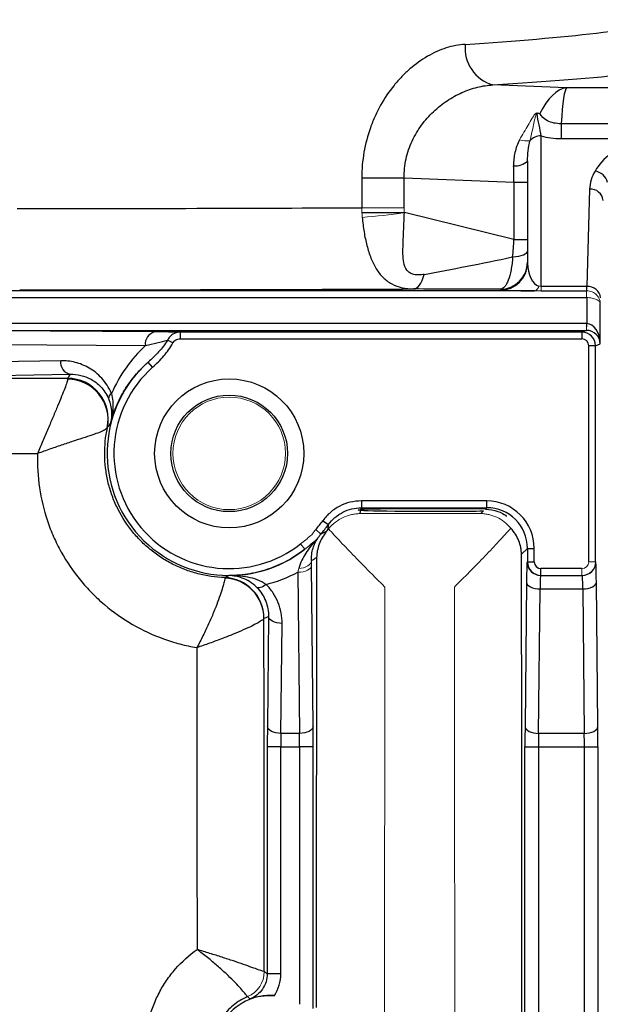
# Model space of a CAD drawing. Units: inches. Extents: x -26.9 to 33.6, y -14.1 to 24.7.
# Drawn here: x 14.6 to 16.3, y -10 to -7.2 of the extents above; entities that cross this region are included whole.
import ezdxf

# ---------------------------------------------------------------- set-up
doc = ezdxf.new("R2010")
doc.units = ezdxf.units.IN
doc.header["$MEASUREMENT"] = 0

msp = doc.modelspace()

# ---------------------------------------------------------------- linework, layer by layer
at = {"color": 7, "linetype": 'Continuous', "lineweight": 25}
for p, q in [((16.1682, -7.3645), (15.9542, -7.3563)), ((16.6061, -7.3645), (16.1682, -7.3645)), ((16.4731, -7.4689), (16.1525, -7.4689)), ((16.1525, -7.4689), (16.1525, -7.5122)), ((16.0943, -7.9416), (16.0943, -7.5045)), ((16.1525, -7.5122), (16.3683, -7.5122)), ((16.0549, -7.5775), (16.0549, -7.874)), ((15.5736, -7.6267), (15.5736, -7.713)), ((15.5736, -7.6267), (15.6966, -7.6267)), ((15.6966, -7.6267), (16.0156, -7.6389)), ((15.6966, -7.713), (15.6966, -7.6267)), ((16.0156, -7.6389), (16.0156, -7.8054)), ((16.0156, -7.6389), (16.0549, -7.6389)), ((16.2352, -7.6588), (16.2276, -7.9416)), ((15.5736, -7.7269), (15.6966, -7.7269)), ((16.0156, -7.8054), (15.6974, -7.7271)), ((16.0156, -7.8054), (16.0549, -7.8054)), ((15.9762, -7.9499), (15.9762, -7.9528)), ((16.2276, -7.9416), (16.0943, -7.9416)), ((14.2798, -7.9739), (16.2265, -7.9739)), ((16.0756, -7.9543), (14.5151, -7.9543)), ((16.0943, -7.9543), (16.2265, -7.9543)), ((16.2268, -7.974), (16.2268, -8.0497)), ((16.2662, -8.1083), (16.2662, -7.9914)), ((16.2258, -8.0497), (14.3189, -8.0497)), ((16.2268, -8.0498), (16.2258, -8.0498)), ((14.3189, -8.0693), (16.2258, -8.0693)), ((14.9733, -8.0739), (14.3189, -8.0693)), ((15.0462, -8.0746), (15.0462, -8.0943)), ((16.2128, -8.0746), (15.0462, -8.0746)), ((15.0462, -8.0943), (16.2128, -8.0943)), ((16.2258, -8.0693), (16.2128, -8.0746)), ((16.2128, -8.0746), (16.2128, -8.0943)), ((14.2324, -8.1083), (14.9455, -8.1133)), ((15.0249, -8.1059), (15.0098, -8.0979)), ((16.2324, -8.1139), (16.2324, -8.7418)), ((16.2521, -8.1139), (16.2324, -8.1139)), ((16.2521, -8.1139), (16.2662, -8.1083)), ((16.2521, -8.7418), (16.2521, -8.1139)), ((14.6994, -8.1575), (14.0106, -8.1695)), ((14.9664, -8.1766), (14.9533, -8.1619)), ((14.0384, -8.2089), (14.7272, -8.1969)), ((14.7196, -8.2088), (14.0384, -8.2089)), ((13.7563, -8.4275), (14.6325, -8.4273)), ((15.9365, -8.565), (15.5725, -8.565)), ((15.5725, -8.565), (15.5725, -8.5847)), ((15.9365, -8.5847), (15.9365, -8.565)), ((15.5725, -8.5847), (15.9365, -8.5847)), ((15.9272, -8.594), (15.9195, -8.6017)), ((15.9365, -8.5847), (15.9326, -8.5885)), ((15.4606, -8.6223), (15.4766, -8.6338)), ((16.0375, -8.7199), (16.0546, -8.7028)), ((16.0546, -8.7028), (16.0743, -8.7028)), ((16.0546, -8.7028), (16.0546, -8.7418)), ((16.0743, -8.7418), (16.0743, -8.7028)), ((15.4323, -9.2206), (15.4276, -8.7526)), ((16.0546, -8.7418), (16.0537, -8.7418)), ((16.0546, -8.7418), (16.0743, -8.7418)), ((16.253, -8.7418), (16.2521, -8.7418)), ((15.3882, -8.7723), (15.3929, -9.2402)), ((16.093, -8.7812), (16.094, -8.7812)), ((16.2128, -8.7615), (16.094, -8.7615)), ((16.094, -8.7812), (16.094, -8.7615)), ((16.094, -8.7812), (16.2128, -8.7812)), ((16.2128, -8.7812), (16.2137, -8.7812)), ((16.0519, -8.8009), (16.0477, -9.2206)), ((16.2591, -9.2206), (16.2548, -8.8009)), ((16.087, -9.2402), (16.0913, -8.8205)), ((16.0913, -8.8205), (16.2155, -8.8205)), ((16.2155, -8.8205), (16.2197, -9.2402)), ((15.3029, -8.9009), (15.2996, -9.2206)), ((15.339, -9.2402), (15.3422, -8.9206)), ((15.3929, -9.2402), (15.339, -9.2402)), ((16.2197, -9.2402), (16.087, -9.2402)), ((15.2994, -9.2796), (15.2994, -9.9385)), ((15.3387, -9.2796), (15.2994, -9.2796)), ((15.3387, -9.2796), (15.3932, -9.2796)), ((15.3387, -9.9385), (15.3387, -9.2796)), ((15.4326, -9.2796), (15.3932, -9.2796)), ((15.3932, -9.2796), (15.3932, -10.0274)), ((15.4326, -10.0394), (15.4326, -9.2796)), ((16.0474, -11.0386), (16.0474, -9.2796)), ((16.0474, -9.2796), (16.0868, -9.2796)), ((16.0868, -9.2796), (16.22, -9.2796)), ((16.0868, -9.2796), (16.0868, -11.0386)), ((16.22, -9.2796), (16.2593, -9.2796)), ((16.22, -11.0386), (16.22, -9.2796)), ((16.2593, -9.2796), (16.2593, -11.0386)), ((15.3387, -9.9385), (15.2994, -9.9385))]:
    msp.add_line(p, q, dxfattribs=at)
at = {"color": 144, "linetype": 'Continuous', "lineweight": 18}
for p, q in [((15.5736, -7.713), (15.6966, -7.713)), ((16.0943, -7.9543), (16.0943, -7.9416)), ((16.2265, -7.9543), (16.2265, -7.9739)), ((16.2258, -8.0497), (16.2258, -8.0693)), ((16.2268, -8.0497), (16.2265, -8.0693)), ((15.9195, -8.6017), (15.5683, -8.6017)), ((15.4401, -8.6481), (15.4548, -8.6611)), ((15.3961, -8.6897), (15.4083, -8.7052)), ((16.2521, -8.7418), (16.2324, -8.7418)), ((16.2128, -8.7812), (16.2128, -8.7615))]:
    msp.add_line(p, q, dxfattribs=at)
at = {"color": 7, "linetype": 'Continuous', "lineweight": 25, "flags": 128}
for points in [[(16.0117, -7.8562), (16.021, -7.8549), (16.0295, -7.8534), (16.0369, -7.8515), (16.0433, -7.8495), (16.0483, -7.8473), (16.052, -7.8449), (16.0542, -7.8424), (16.0549, -7.8399)], [(15.7244, -7.9491), (15.7287, -7.9484), (15.733, -7.9462), (15.7372, -7.9427), (15.7412, -7.9379), (15.7451, -7.9318), (15.7487, -7.9245), (15.752, -7.9162), (15.755, -7.9068)], [(15.296, -8.8075), (15.2916, -8.8106), (15.2873, -8.8132), (15.2832, -8.8153), (15.2794, -8.8167), (15.2759, -8.8175), (15.2729, -8.8177), (15.2704, -8.8172), (15.2685, -8.816)], [(16.0519, -8.8009), (16.0528, -8.8047), (16.0551, -8.8083), (16.0587, -8.8117), (16.0636, -8.8147), (16.0696, -8.8171), (16.0763, -8.819), (16.0837, -8.8201), (16.0913, -8.8205)], [(16.2155, -8.8205), (16.2231, -8.8201), (16.2304, -8.819), (16.2372, -8.8171), (16.2431, -8.8147), (16.248, -8.8117), (16.2517, -8.8083), (16.254, -8.8047), (16.2548, -8.8009)], [(15.3422, -8.9206), (15.3346, -8.9201), (15.3273, -8.919), (15.3205, -8.9171), (15.3146, -8.9147), (15.3097, -8.9117), (15.306, -8.9083), (15.3037, -8.9047), (15.3029, -8.9009)], [(15.339, -9.2402), (15.3314, -9.2398), (15.3241, -9.2387), (15.3173, -9.2368), (15.3114, -9.2344), (15.3065, -9.2314), (15.3028, -9.228), (15.3005, -9.2244), (15.2996, -9.2206)], [(15.4323, -9.2206), (15.4314, -9.2244), (15.4291, -9.228), (15.4255, -9.2314), (15.4206, -9.2344), (15.4146, -9.2368), (15.4079, -9.2387), (15.4005, -9.2398), (15.3929, -9.2402)], [(16.0477, -9.2206), (16.0485, -9.2244), (16.0508, -9.228), (16.0545, -9.2314), (16.0594, -9.2344), (16.0653, -9.2368), (16.0721, -9.2387), (16.0794, -9.2398), (16.087, -9.2402)], [(16.2197, -9.2402), (16.2273, -9.2398), (16.2346, -9.2387), (16.2414, -9.2368), (16.2473, -9.2344), (16.2522, -9.2314), (16.2559, -9.228), (16.2582, -9.2244), (16.2591, -9.2206)]]:
    msp.add_lwpolyline(points, dxfattribs=at)
at = {"color": 144, "linetype": 'Continuous', "lineweight": 18, "flags": 128}
for points in [[(15.4276, -8.7526), (15.4267, -8.7564), (15.4244, -8.76), (15.4207, -8.7634), (15.4158, -8.7664), (15.4099, -8.7688), (15.4031, -8.7707), (15.3958, -8.7718), (15.3882, -8.7723)], [(15.4274, -8.7381), (15.4266, -8.7424), (15.4245, -8.7465), (15.4211, -8.7504), (15.4166, -8.7538), (15.4111, -8.7567), (15.4048, -8.7589), (15.3979, -8.7605), (15.3907, -8.7612)]]:
    msp.add_lwpolyline(points, dxfattribs=at)
at = {"color": 7, "linetype": 'Continuous', "lineweight": 25}
for radius in [0.2165, 0.1693]:
    msp.add_circle((15.1888, -8.4268), radius, dxfattribs=at)
at = {"color": 144, "linetype": 'Continuous', "lineweight": 18}
msp.add_circle((15.1888, -8.4268), 0.1634, dxfattribs=at)
at = {"color": 7, "linetype": 'Continuous', "lineweight": 25}
for centre, radius, start, end in [((15.9849, -7.2491), 0.1115, 174.4995, 254.0514), ((16.0934, -7.5465), 0.042, 88.8119, 138.2775), ((16.0199, -7.5401), 0.0512, 264.0859, 313.189), ((16.2436, -7.6515), 0.0456, 15.2999, 80.8123), ((16.2377, -7.6958), 0.037, 6.0856, 93.9347), ((15.9762, -7.8712), 0.0787, 269.9993, 359.9993), ((15.9762, -7.874), 0.0787, 269.9993, 359.9993), ((16.2301, -7.9786), 0.037, 6.0856, 93.9347), ((14.9805, -8.1085), 0.0354, 101.7508, 187.7191), ((16.2128, -8.1139), 0.0394, 0.0035, 89.9965), ((14.7348, -8.162), 0.0357, 172.7749, 257.7621), ((15.1888, -8.4268), 0.3545, 131.6384, 308.2628), ((15.1888, -8.4268), 0.3348, 131.6384, 308.2628), ((14.7196, -8.3269), 0.1181, 347.9894, 89.9914), ((14.7194, -8.3289), 0.1178, 348.6062, 89.9509), ((14.8548, -8.2675), 0.0165, 118.6472, 181.2001), ((15.1888, -8.4268), 0.3348, 318.6352, 324.2748), ((15.1888, -8.4268), 0.3545, 318.6352, 324.2748), ((16.0931, -8.7418), 0.0394, 179.9956, 269.9956), ((16.094, -8.7418), 0.0394, 180, 270), ((16.2137, -8.7418), 0.0394, 270.0044, 0.0044), ((15.1716, -8.9058), 0.1181, 0.0039, 87.9376), ((15.1716, -8.9068), 0.118, 0.2558, 87.9079), ((15.3069, -10.1591), 0.1575, 85.2014, 274.7986)]:
    msp.add_arc(centre, radius, start, end, dxfattribs=at)
at = {"color": 144, "linetype": 'Continuous', "lineweight": 18}
for centre, radius, start, end in [((16.0534, -7.4472), 0.0718, 252.5244, 276.9141), ((15.4523, -6.1325), 1.6134, 274.3586, 278.739), ((16.0702, -7.9368), 0.0183, 287.0636, 347.5545), ((16.2128, -8.7418), 0.0394, 270, 0), ((15.2117, -9.9325), 0.0788, 292.7981, 359.9874), ((15.2116, -9.9325), 0.0788, 292.8205, 359.983)]:
    msp.add_arc(centre, radius, start, end, dxfattribs=at)
at = {"color": 7, "linetype": 'Continuous', "lineweight": 25}
for centre, major_axis, ratio, start_param, end_param in [((14.4014, -7.1274), (2.1654, 0), 0.069943, 5.460195, 6.019812), ((14.4014, -7.2452), (2.2835, 0), 0.066325, 5.460195, 6.019812), ((16.1682, -7.6394), (0.0088, 0.2755), 0.433467, 0.073769, 0.773348), ((16.1682, -7.6394), (0.0014, 0.2756), 0.076532, 0.066619, 0.903907), ((15.9762, -7.6321), (-0.0033, 0.2759), 0.142426, 4.686098, 4.859915), ((16.4713, -7.6615), (0.2362, 0), 0.649408, 2.774218, 3.124139), ((14.4014, -7.6989), (2.1654, 0), 0.007743, 4.791899, 5.284437), ((15.9762, -7.8248), (0.0178, 0.2388), 0.15862, 4.592206, 4.805464), ((16.0092, -7.8329), (0.5327, 0.1112), 0.042864, 4.20597, 4.708076), ((16.0943, -7.874), (0, 0.0676), 0.582678, 1.570796, 2.982328), ((14.4014, -7.9351), (2.4016, 0), 0.006981, 4.787016, 5.295813), ((16.0092, -7.951), (0.502, -0.0019), 0.001885, 1.636596, 2.174159), ((16.2264, -7.8756), (0, 0.0787), 0.026183, 3.177417, 3.717551), ((16.0943, -7.9528), (0.1181, 0), 0.012958, 3.141593, 4.553124), ((16.2268, -8.1083), (-0.0013, 0.0586), 0.671067, 4.698083, 6.251426), ((16.2128, -8.1139), (0.0183, 0.0073), 0.999823, 5.902769, 7.473444), ((16.2268, -8.1083), (0.033, -0.0221), 0.972181, 0.604646, 2.157989), ((15.2415, -8.4268), (0.4312, 0), 0.999976, 2.327405, 2.726481), ((15.1888, -8.5562), (0, 0.6186), 0.91653, 0.951108, 0.97458), ((15.9365, -8.7028), (-0.0975, -0.0975), 0.999695, 2.356347, 3.926839), ((15.1888, -8.4812), (0, 0.4312), 0.91653, 4.429169, 4.452045), ((15.7793, -8.5912), (0.2165, 0), 0.017455, 3.411916, 5.46407), ((15.1888, -8.4812), (0, 0.4312), 0.91653, 4.45696, 4.470108), ((15.7793, -8.5912), (0.2165, 0), 0.017455, 0.784209, 2.86283), ((15.9365, -8.7028), (0.0836, 0.0836), 0.999594, 5.497939, 7.068431), ((15.7605, -10.1591), (0, 15.9358), 0.017455, 4.62195, 4.802828), ((15.2282, -8.4268), (0.3937, 0), 0.91653, 5.243007, 5.288052), ((15.7196, -10.1591), (0, 15.9389), 0.017455, 1.480983, 1.563134), ((16.0537, -8.8599), (0, 0.1181), 0.017455, 0, 1.047198), ((16.094, -8.7418), (-0.0197, 0), 0.999848, 0, 1.570796), ((16.253, -8.8599), (0, 0.1181), 0.017455, 5.235988, 6.283185), ((15.1888, -8.3892), (0, 0.4318), 0.999992, 3.392448, 3.621586), ((16.093, -8.8599), (0, 0.0787), 0.026183, 0, 1.047198), ((16.2137, -8.8599), (0, 0.0787), 0.026183, 5.235988, 6.283185), ((15.0124, -10.1591), (0, 15.9293), 0.017455, 4.726616, 4.791124), ((15.0819, -8.4268), (0.5624, 0), 0.91653, 5.090825, 5.116061), ((15.3014, -9.2796), (0, 0.1181), 0.017455, 1.047198, 1.570796), ((15.4305, -9.2796), (0, 0.1181), 0.017455, 4.712389, 5.235988), ((16.0495, -9.2796), (0, 0.1181), 0.017455, 1.047198, 1.570796), ((16.2573, -9.2796), (0, 0.1181), 0.017455, 4.712389, 5.235988), ((15.3408, -9.2796), (0, 0.0787), 0.026183, 1.047198, 1.570796), ((15.3911, -9.2796), (0, 0.0787), 0.026183, 4.712389, 5.235988), ((16.0888, -9.2796), (0, 0.0787), 0.026183, 1.047198, 1.570796), ((16.2179, -9.2796), (0, 0.0787), 0.026183, 4.712389, 5.235988)]:
    msp.add_ellipse(centre, major_axis=major_axis, ratio=ratio, start_param=start_param, end_param=end_param, dxfattribs=at)
at = {"color": 144, "linetype": 'Continuous', "lineweight": 18}
for centre, major_axis, ratio, start_param, end_param in [((16.2258, -8.1087), (0.0548, 0.0219), 0.999823, 1.172927, 1.190258), ((16.2258, -8.1087), (0.0366, 0.0146), 0.999647, 1.172927, 1.190258), ((16.2128, -8.7418), (0.0197, 0), 0.999848, 4.712389, 6.283185)]:
    msp.add_ellipse(centre, major_axis=major_axis, ratio=ratio, start_param=start_param, end_param=end_param, dxfattribs=at)
at = {"color": 7, "linetype": 'Continuous', "lineweight": 25}
msp.add_ellipse((15.7793, -8.072), major_axis=(0.2165, 0), ratio=0.006981, dxfattribs=at)
for points, knots in [([(15.8739, -7.2384), (15.8554, -7.2396), (15.8371, -7.2432), (15.8097, -7.2519), (15.8007, -7.2554), (15.7826, -7.2634), (15.7735, -7.2681), (15.7468, -7.2835), (15.7298, -7.2957), (15.7054, -7.3168), (15.6974, -7.3243), (15.682, -7.3403), (15.6744, -7.3489), (15.6529, -7.3754), (15.64, -7.3945), (15.6227, -7.4253), (15.6173, -7.4359), (15.6074, -7.4579), (15.6028, -7.4693), (15.5905, -7.5038), (15.5843, -7.5274), (15.5758, -7.5762), (15.5736, -7.6014), (15.5736, -7.6267)], [0, 0, 0, 0, 0.125, 0.125, 0.1875, 0.1875, 0.25, 0.25, 0.375, 0.375, 0.4375, 0.4375, 0.5, 0.5, 0.625, 0.625, 0.6875, 0.6875, 0.75, 0.75, 0.875, 0.875, 1, 1, 1, 1]), ([(15.6966, -7.6267), (15.6964, -7.6079), (15.6984, -7.5892), (15.7063, -7.5534), (15.7122, -7.5362), (15.7237, -7.5113), (15.728, -7.5032), (15.7371, -7.4878), (15.742, -7.4804), (15.7576, -7.459), (15.7692, -7.446), (15.7881, -7.4281), (15.7946, -7.4224), (15.8079, -7.4118), (15.8146, -7.4069), (15.8354, -7.393), (15.8497, -7.3851), (15.8793, -7.3719), (15.8943, -7.3667), (15.9242, -7.3593), (15.9392, -7.357), (15.9542, -7.3563)], [0, 0, 0, 0, 0.125, 0.125, 0.25, 0.25, 0.3125, 0.3125, 0.375, 0.375, 0.5, 0.5, 0.5625, 0.5625, 0.625, 0.625, 0.75, 0.75, 0.875, 0.875, 1, 1, 1, 1]), ([(16.0943, -7.5045), (16.0929, -7.4949), (16.091, -7.4839), (16.0864, -7.4614), (16.0839, -7.4501), (16.0827, -7.4396)], [0, 0, 0, 0, 0.5, 0.5, 1, 1, 1, 1]), ([(16.1525, -7.4689), (16.1452, -7.4691), (16.1379, -7.4684), (16.1246, -7.4655), (16.1183, -7.4633), (16.1021, -7.455), (16.095, -7.4476), (16.0911, -7.4397)], [0, 0, 0, 0, 0.25, 0.25, 0.5, 0.5, 1, 1, 1, 1]), ([(16.0319, -7.5157), (16.0258, -7.5273), (16.0213, -7.5397), (16.0155, -7.5649), (16.0141, -7.5778), (16.0146, -7.5911)], [0, 0, 0, 0, 0.5, 0.5, 1, 1, 1, 1]), ([(16.0549, -7.5775), (16.0549, -7.5673), (16.0556, -7.5573), (16.058, -7.5377), (16.0597, -7.528), (16.0621, -7.5185)], [0, 0, 0, 0, 0.5, 0.5, 1, 1, 1, 1]), ([(16.0943, -7.5045), (16.1033, -7.507), (16.1127, -7.5089), (16.1322, -7.5115), (16.1423, -7.5122), (16.1525, -7.5122)], [0, 0, 0, 0, 0.5, 0.5, 1, 1, 1, 1]), ([(16.3683, -7.5122), (16.3546, -7.5183), (16.342, -7.5251), (16.3184, -7.5394), (16.3074, -7.547), (16.2776, -7.5709), (16.2618, -7.588), (16.2509, -7.6064)], [0, 0, 0, 0, 0.25, 0.25, 0.5, 0.5, 1, 1, 1, 1]), ([(15.5749, -7.7412), (15.5762, -7.7555), (15.578, -7.7696), (15.5825, -7.7972), (15.5853, -7.8104), (15.5919, -7.8357), (15.5957, -7.8479), (15.6047, -7.8705), (15.6098, -7.8808), (15.6214, -7.8997), (15.6281, -7.9083), (15.6431, -7.923), (15.6513, -7.9292), (15.6699, -7.9392), (15.6799, -7.9429), (15.7013, -7.9478), (15.7127, -7.9491), (15.7244, -7.9491)], [0, 0, 0, 0, 0.125, 0.125, 0.25, 0.25, 0.375, 0.375, 0.5, 0.5, 0.625, 0.625, 0.75, 0.75, 0.875, 0.875, 1, 1, 1, 1]), ([(15.755, -7.9068), (15.7498, -7.9077), (15.7447, -7.9083), (15.7347, -7.9086), (15.7297, -7.9083), (15.7206, -7.9064), (15.7164, -7.9047), (15.7093, -7.9003), (15.7065, -7.8976), (15.6996, -7.8883), (15.6972, -7.8806), (15.6942, -7.8645), (15.6936, -7.856), (15.6931, -7.8381), (15.6933, -7.8286), (15.6939, -7.8094), (15.6943, -7.7995), (15.6953, -7.7793), (15.6958, -7.7689), (15.6967, -7.7481), (15.6971, -7.7376), (15.6974, -7.7271)], [0, 0, 0, 0, 0.0625, 0.0625, 0.125, 0.125, 0.1875, 0.1875, 0.25, 0.25, 0.375, 0.375, 0.5, 0.5, 0.625, 0.625, 0.75, 0.75, 0.875, 0.875, 1, 1, 1, 1]), ([(16.0117, -7.8562), (16.0112, -7.8628), (16.0106, -7.8693), (16.0091, -7.8818), (16.0082, -7.8879), (16.0049, -7.9049), (16.0022, -7.9152), (15.9974, -7.9277), (15.9957, -7.9315), (15.9921, -7.938), (15.9903, -7.9408), (15.9845, -7.9475), (15.9804, -7.9498), (15.9762, -7.9499)], [0, 0, 0, 0, 0.125, 0.125, 0.25, 0.25, 0.5, 0.5, 0.625, 0.625, 0.75, 0.75, 1, 1, 1, 1]), ([(15.0462, -8.0746), (15.0356, -8.0745), (15.0244, -8.0743), (15.0002, -8.0741), (14.9874, -8.074), (14.9733, -8.0739)], [0, 0, 0, 0, 0.5, 0.5, 1, 1, 1, 1]), ([(15.0462, -8.0746), (15.0386, -8.0746), (15.031, -8.0768), (15.0215, -8.0828), (15.0185, -8.0854), (15.0135, -8.0912), (15.0114, -8.0944), (15.0098, -8.0979)], [0, 0, 0, 0, 0.5, 0.5, 0.75, 0.75, 1, 1, 1, 1]), ([(15.0249, -8.1059), (15.0269, -8.1021), (15.0302, -8.0991), (15.0377, -8.0952), (15.0419, -8.0943), (15.0462, -8.0943)], [0, 0, 0, 0, 0.5, 0.5, 1, 1, 1, 1]), ([(15.0098, -8.0979), (15.0024, -8.1102), (14.9935, -8.1214), (14.9742, -8.1425), (14.964, -8.1524), (14.9533, -8.1619)], [0, 0, 0, 0, 0.5, 0.5, 1, 1, 1, 1]), ([(14.9664, -8.1766), (14.9779, -8.1664), (14.9888, -8.1555), (15.0086, -8.1322), (15.0176, -8.1197), (15.0249, -8.1059)], [0, 0, 0, 0, 0.5, 0.5, 1, 1, 1, 1]), ([(14.8469, -8.2529), (14.8432, -8.2442), (14.839, -8.2362), (14.8295, -8.2215), (14.8243, -8.2147), (14.8074, -8.1961), (14.7951, -8.1865), (14.7754, -8.1751), (14.7686, -8.1718), (14.7551, -8.1663), (14.7483, -8.1641), (14.7276, -8.1589), (14.7136, -8.1573), (14.6994, -8.1575)], [0, 0, 0, 0, 0.125, 0.125, 0.25, 0.25, 0.5, 0.5, 0.625, 0.625, 0.75, 0.75, 1, 1, 1, 1]), ([(14.8441, -8.3402), (14.8491, -8.3205), (14.8556, -8.3021), (14.867, -8.2761), (14.8712, -8.2677), (14.8798, -8.2516), (14.8843, -8.244), (14.8985, -8.2219), (14.9087, -8.2084), (14.9303, -8.1835), (14.9416, -8.1722), (14.9533, -8.1619)], [0, 0, 0, 0, 0.25, 0.25, 0.375, 0.375, 0.5, 0.5, 0.75, 0.75, 1, 1, 1, 1]), ([(14.7272, -8.1969), (14.7375, -8.1966), (14.7477, -8.1977), (14.7679, -8.2025), (14.778, -8.2062), (14.7975, -8.217), (14.8069, -8.224), (14.82, -8.2378), (14.8242, -8.2429), (14.8318, -8.2544), (14.8353, -8.2607), (14.8383, -8.2678)], [0, 0, 0, 0, 0.25, 0.25, 0.5, 0.5, 0.75, 0.75, 0.875, 0.875, 1, 1, 1, 1]), ([(14.7195, -8.211), (14.7194, -8.2131), (14.7186, -8.2163), (14.7158, -8.2253), (14.7137, -8.2311), (14.7087, -8.2446), (14.7056, -8.2524), (14.6987, -8.2695), (14.6948, -8.2788), (14.6865, -8.2988), (14.682, -8.3095), (14.6728, -8.3315), (14.6679, -8.343), (14.658, -8.3666), (14.6529, -8.3786), (14.6453, -8.3969), (14.6427, -8.403), (14.6376, -8.4152), (14.635, -8.4213), (14.6325, -8.4273)], [0, 0, 0, 0, 0.125, 0.125, 0.25, 0.25, 0.375, 0.375, 0.5, 0.5, 0.625, 0.625, 0.75, 0.75, 0.875, 0.875, 0.9375, 0.9375, 1, 1, 1, 1]), ([(14.8469, -8.2529), (14.8488, -8.2603), (14.8499, -8.2677), (14.8512, -8.2826), (14.8512, -8.29), (14.8501, -8.312), (14.8476, -8.3263), (14.8441, -8.3402)], [0, 0, 0, 0, 0.25, 0.25, 0.5, 0.5, 1, 1, 1, 1]), ([(14.8383, -8.2678), (14.841, -8.2744), (14.843, -8.2808), (14.8459, -8.2934), (14.8468, -8.2997), (14.8475, -8.3119), (14.8474, -8.3178), (14.8464, -8.3293), (14.8454, -8.3349), (14.8441, -8.3402)], [0, 0, 0, 0, 0.25, 0.25, 0.5, 0.5, 0.75, 0.75, 1, 1, 1, 1]), ([(14.8349, -8.3522), (14.8345, -8.3538), (14.8327, -8.3555), (14.8265, -8.3595), (14.822, -8.3616), (14.8108, -8.3663), (14.8039, -8.3688), (14.7884, -8.3742), (14.7797, -8.3771), (14.7606, -8.3834), (14.7503, -8.3868), (14.7287, -8.3938), (14.7173, -8.3976), (14.6938, -8.4056), (14.6817, -8.4097), (14.6633, -8.4162), (14.6571, -8.4184), (14.6448, -8.4228), (14.6386, -8.4251), (14.6325, -8.4273)], [0, 0, 0, 0, 0.125, 0.125, 0.25, 0.25, 0.375, 0.375, 0.5, 0.5, 0.625, 0.625, 0.75, 0.75, 0.875, 0.875, 0.9375, 0.9375, 1, 1, 1, 1]), ([(15.1759, -8.7878), (15.1493, -8.7868), (15.1231, -8.783), (15.0846, -8.773), (15.0719, -8.7689), (15.0474, -8.7595), (15.0234, -8.7488), (15.0007, -8.7356), (14.9787, -8.721), (14.968, -8.7131), (14.9477, -8.6962), (14.938, -8.6873), (14.9197, -8.6683), (14.911, -8.6583), (14.8869, -8.6272), (14.8733, -8.605), (14.8565, -8.5695), (14.8514, -8.5572), (14.8429, -8.5325), (14.8357, -8.5076), (14.8313, -8.482), (14.8282, -8.4561), (14.8274, -8.4429), (14.827, -8.4037), (14.8295, -8.3779), (14.8349, -8.3522)], [0, 0, 0, 0, 0.125, 0.125, 0.1875, 0.1875, 0.25, 0.3125, 0.3125, 0.375, 0.375, 0.4375, 0.4375, 0.5, 0.5, 0.625, 0.625, 0.6875, 0.6875, 0.75, 0.8125, 0.8125, 0.875, 0.875, 1, 1, 1, 1]), ([(14.8351, -8.3515), (14.8353, -8.3514), (14.8354, -8.3512), (14.8355, -8.3511), (14.8383, -8.3474), (14.8412, -8.3438), (14.8441, -8.3402)], [0.00509968, 0.00509968, 0.00509968, 0.00509968, 0.006, 0.006, 0.006, 0.02765567, 0.02765567, 0.02765567, 0.02765567]), ([(14.6325, -8.4273), (14.6312, -8.4606), (14.6331, -8.494), (14.6426, -8.5593), (14.6503, -8.5913), (14.6661, -8.6382), (14.6722, -8.6537), (14.6857, -8.6841), (14.693, -8.6989), (14.7171, -8.7422), (14.7356, -8.7694), (14.7671, -8.8079), (14.7783, -8.8203), (14.8017, -8.8441), (14.8139, -8.8554), (14.8519, -8.8877), (14.8795, -8.9071), (14.9367, -8.9402), (14.9666, -8.9542), (15.0134, -8.9712), (15.0294, -8.9762), (15.0618, -8.9848), (15.0781, -8.9883), (15.0946, -8.9912)], [0, 0, 0, 0, 0.125, 0.125, 0.25, 0.25, 0.3125, 0.3125, 0.375, 0.375, 0.5, 0.5, 0.5625, 0.5625, 0.625, 0.625, 0.75, 0.75, 0.875, 0.875, 0.9375, 0.9375, 1, 1, 1, 1]), ([(15.5725, -8.565), (15.5615, -8.565), (15.5507, -8.5663), (15.5297, -8.5713), (15.5193, -8.5752), (15.5, -8.5851), (15.4909, -8.5912), (15.4743, -8.6054), (15.467, -8.6134), (15.4606, -8.6223)], [0, 0, 0, 0, 0.25, 0.25, 0.5, 0.5, 0.75, 0.75, 1, 1, 1, 1]), ([(15.4766, -8.6338), (15.4821, -8.6262), (15.4884, -8.6193), (15.5026, -8.6071), (15.5104, -8.6019), (15.5269, -8.5934), (15.5358, -8.5901), (15.5538, -8.5858), (15.563, -8.5847), (15.5725, -8.5847)], [0, 0, 0, 0, 0.25, 0.25, 0.5, 0.5, 0.75, 0.75, 1, 1, 1, 1]), ([(15.5707, -8.5922), (15.568, -8.592), (15.566, -8.592), (15.5634, -8.5917), (15.5628, -8.5916), (15.5629, -8.5911), (15.5657, -8.5905), (15.5712, -8.5902)], [0, 0, 0, 0, 0.25, 0.25, 0.5, 0.5, 1, 1, 1, 1]), ([(15.9326, -8.5885), (15.9455, -8.5902), (15.9717, -8.5937), (15.9928, -8.6077), (15.9938, -8.6095), (15.9943, -8.6103)], [0, 0, 0, 0, 0.350709, 0.716782, 1, 1, 1, 1]), ([(15.4766, -8.6338), (15.4765, -8.6348), (15.4763, -8.6359), (15.4762, -8.6369), (15.4757, -8.641), (15.4752, -8.6451), (15.4745, -8.6493)], [0.00049656, 0.00049656, 0.00049656, 0.00049656, 0.006, 0.006, 0.006, 0.02827849, 0.02827849, 0.02827849, 0.02827849]), ([(15.4705, -8.6542), (15.4612, -8.6657), (15.4545, -8.6779), (15.4476, -8.6968), (15.4458, -8.7033), (15.444, -8.7131), (15.4435, -8.7164), (15.4428, -8.7229), (15.4426, -8.7263), (15.4425, -8.7295)], [0, 0, 0, 0, 0.5, 0.5, 0.75, 0.75, 0.875, 0.875, 1, 1, 1, 1]), ([(16.0375, -8.7199), (16.0374, -8.7166), (16.0372, -8.7132), (16.0364, -8.7065), (16.0359, -8.7032), (16.0339, -8.6934), (16.0319, -8.6869), (16.0269, -8.6741), (16.0237, -8.6679), (16.016, -8.6556), (16.0115, -8.6496), (16.0063, -8.644)], [0, 0, 0, 0, 0.125, 0.125, 0.25, 0.25, 0.5, 0.5, 0.75, 0.75, 1, 1, 1, 1]), ([(15.4382, -8.6804), (15.4289, -8.6917), (15.4197, -8.7035), (15.407, -8.7229), (15.403, -8.7298), (15.3959, -8.7445), (15.3927, -8.7524), (15.3907, -8.7612)], [0, 0, 0, 0, 0.5, 0.5, 0.75, 0.75, 1, 1, 1, 1]), ([(15.4274, -8.7381), (15.4273, -8.7297), (15.428, -8.7225), (15.4302, -8.7094), (15.4317, -8.7036), (15.437, -8.6878), (15.4415, -8.6792), (15.4466, -8.6716)], [0, 0, 0, 0, 0.25, 0.25, 0.5, 0.5, 1, 1, 1, 1]), ([(15.4083, -8.7052), (15.3936, -8.7168), (15.378, -8.7274), (15.3443, -8.7462), (15.3263, -8.7544), (15.2884, -8.7679), (15.269, -8.7731), (15.2391, -8.7782), (15.229, -8.7795), (15.2085, -8.7813), (15.1982, -8.7817), (15.1878, -8.7817)], [0, 0, 0, 0, 0.25, 0.25, 0.5, 0.5, 0.75, 0.75, 0.875, 0.875, 1, 1, 1, 1]), ([(15.1878, -8.7817), (15.1868, -8.7822), (15.1858, -8.7828), (15.1847, -8.7833), (15.1818, -8.7848), (15.1788, -8.7863), (15.1759, -8.7878)], [0, 0, 0, 0, 0.006, 0.006, 0.006, 0.02309038, 0.02309038, 0.02309038, 0.02309038]), ([(15.296, -8.8075), (15.2876, -8.8016), (15.2788, -8.7974), (15.2608, -8.7906), (15.2516, -8.7882), (15.2333, -8.7847), (15.2241, -8.7836), (15.2059, -8.7821), (15.1968, -8.7817), (15.1878, -8.7817)], [0, 0, 0, 0, 0.25, 0.25, 0.5, 0.5, 0.75, 0.75, 1, 1, 1, 1]), ([(15.2685, -8.816), (15.2616, -8.8091), (15.2546, -8.8038), (15.2407, -8.7951), (15.2336, -8.7917), (15.2201, -8.7865), (15.2134, -8.7847), (15.2037, -8.783), (15.2005, -8.7825), (15.1941, -8.7819), (15.1909, -8.7817), (15.1878, -8.7817)], [0, 0, 0, 0, 0.25, 0.25, 0.5, 0.5, 0.75, 0.75, 0.875, 0.875, 1, 1, 1, 1]), ([(15.1759, -8.7888), (15.1759, -8.7902), (15.1755, -8.7927), (15.1738, -8.8003), (15.1725, -8.8054), (15.1691, -8.8175), (15.1669, -8.8247), (15.1616, -8.8407), (15.1586, -8.8495), (15.1516, -8.8685), (15.1476, -8.8788), (15.1389, -8.9), (15.1342, -8.9109), (15.1239, -8.9335), (15.1184, -8.9452), (15.1097, -8.9625), (15.1068, -8.9682), (15.1008, -8.9797), (15.0977, -8.9855), (15.0946, -8.9912)], [0, 0, 0, 0, 0.125, 0.125, 0.25, 0.25, 0.375, 0.375, 0.5, 0.5, 0.625, 0.625, 0.75, 0.75, 0.875, 0.875, 0.9375, 0.9375, 1, 1, 1, 1]), ([(15.3422, -8.9206), (15.3424, -8.8999), (15.3388, -8.8799), (15.3272, -8.8509), (15.3223, -8.8414), (15.3106, -8.8237), (15.3039, -8.8153), (15.296, -8.8075)], [0, 0, 0, 0, 0.5, 0.5, 0.75, 0.75, 1, 1, 1, 1]), ([(15.2685, -8.816), (15.2745, -8.822), (15.2796, -8.8284), (15.2883, -8.8419), (15.292, -8.849), (15.3004, -8.8707), (15.3031, -8.8856), (15.3029, -8.9009)], [0, 0, 0, 0, 0.25, 0.25, 0.5, 0.5, 1, 1, 1, 1]), ([(15.2896, -8.9062), (15.2894, -8.9074), (15.2878, -8.909), (15.2823, -8.9132), (15.2782, -8.9158), (15.2678, -8.9216), (15.2614, -8.925), (15.2468, -8.9321), (15.2386, -8.9359), (15.2204, -8.9439), (15.2104, -8.9481), (15.1896, -8.9566), (15.1787, -8.9609), (15.1559, -8.9696), (15.1439, -8.9741), (15.1256, -8.9806), (15.1194, -8.9827), (15.107, -8.987), (15.1008, -8.9891), (15.0946, -8.9912)], [0, 0, 0, 0, 0.125, 0.125, 0.25, 0.25, 0.375, 0.375, 0.5, 0.5, 0.625, 0.625, 0.75, 0.75, 0.875, 0.875, 0.9375, 0.9375, 1, 1, 1, 1]), ([(15.0953, -10.4503), (15.0723, -10.4339), (15.0514, -10.4149), (15.0234, -10.3828), (15.0146, -10.3714), (14.9986, -10.3479), (14.9913, -10.3357), (14.9716, -10.2976), (14.9617, -10.2711), (14.9482, -10.2163), (14.9447, -10.1877), (14.9447, -10.1448), (14.9456, -10.1306), (14.949, -10.1024), (14.9516, -10.0883), (14.9584, -10.0606), (14.9626, -10.0469), (14.9727, -10.0203), (14.9785, -10.0073), (14.9915, -9.9823), (14.9987, -9.9702), (15.0146, -9.9468), (15.0234, -9.9355), (15.0514, -9.9033), (15.0723, -9.8844), (15.0953, -9.8679)], [0, 0, 0, 0, 0.125, 0.125, 0.1875, 0.1875, 0.25, 0.25, 0.375, 0.375, 0.5, 0.5, 0.5625, 0.5625, 0.625, 0.625, 0.6875, 0.6875, 0.75, 0.75, 0.8125, 0.8125, 0.875, 0.875, 1, 1, 1, 1]), ([(15.2422, -10.0051), (15.242, -10.0049), (15.241, -10.0037), (15.2374, -9.9994), (15.2347, -9.9962), (15.2279, -9.9882), (15.2237, -9.9834), (15.2136, -9.9724), (15.2077, -9.9662), (15.1947, -9.9529), (15.1875, -9.9458), (15.1716, -9.9309), (15.1631, -9.9232), (15.1451, -9.9076), (15.1355, -9.8996), (15.1208, -9.8876), (15.1157, -9.8837), (15.1056, -9.8758), (15.1004, -9.8718), (15.0953, -9.8679)], [0, 0, 0, 0, 0.125, 0.125, 0.25, 0.25, 0.375, 0.375, 0.5, 0.5, 0.625, 0.625, 0.75, 0.75, 0.875, 0.875, 0.9375, 0.9375, 1, 1, 1, 1]), ([(15.2904, -9.9325), (15.29, -9.9325), (15.2884, -9.932), (15.2827, -9.9301), (15.2785, -9.9286), (15.2681, -9.9249), (15.2619, -9.9227), (15.2473, -9.9175), (15.239, -9.9146), (15.2211, -9.9084), (15.2113, -9.9051), (15.1904, -9.898), (15.1794, -9.8944), (15.1565, -9.887), (15.1445, -9.8832), (15.1263, -9.8775), (15.1201, -9.8755), (15.1078, -9.8717), (15.1015, -9.8698), (15.0953, -9.8679)], [0, 0, 0, 0, 0.125, 0.125, 0.25, 0.25, 0.375, 0.375, 0.5, 0.5, 0.625, 0.625, 0.75, 0.75, 0.875, 0.875, 0.9375, 0.9375, 1, 1, 1, 1]), ([(15.2994, -9.9385), (15.2994, -9.9464), (15.2981, -9.9544), (15.2935, -9.9693), (15.29, -9.9765), (15.2812, -9.9894), (15.2758, -9.9952), (15.2635, -10.005), (15.2567, -10.0089), (15.2493, -10.0118)], [0, 0, 0, 0, 0.25, 0.25, 0.5, 0.5, 0.75, 0.75, 1, 1, 1, 1]), ([(15.2994, -9.9385), (15.2968, -9.9368), (15.2943, -9.9351), (15.2918, -9.9334), (15.2913, -9.9331), (15.2909, -9.9328), (15.2904, -9.9325)], [0.00098277, 0.00098277, 0.00098277, 0.00098277, 0.01200122, 0.01200122, 0.01200122, 0.01396637, 0.01396637, 0.01396637, 0.01396637]), ([(15.2422, -10.0051), (15.227, -10.0114), (15.2128, -10.0201), (15.1941, -10.0356), (15.1883, -10.0412), (15.1773, -10.0533), (15.1723, -10.0598), (15.1633, -10.0734), (15.1593, -10.0804), (15.1524, -10.0951), (15.1494, -10.1028), (15.1423, -10.1264), (15.1398, -10.1427), (15.1398, -10.1756), (15.1423, -10.1919), (15.1517, -10.223), (15.1587, -10.238), (15.1723, -10.2584), (15.1773, -10.2649), (15.1883, -10.2771), (15.1941, -10.2827), (15.2128, -10.2982), (15.227, -10.3068), (15.2422, -10.3132)], [0, 0, 0, 0, 0.125, 0.125, 0.1875, 0.1875, 0.25, 0.25, 0.3125, 0.3125, 0.375, 0.375, 0.5, 0.5, 0.625, 0.625, 0.75, 0.75, 0.8125, 0.8125, 0.875, 0.875, 1, 1, 1, 1]), ([(15.2493, -10.0118), (15.2591, -10.0082), (15.2693, -10.0054), (15.2869, -10.0026), (15.293, -10.002), (15.3061, -10.0015), (15.3131, -10.0016), (15.3201, -10.0022)], [0, 0, 0, 0, 0.5, 0.5, 0.75, 0.75, 1, 1, 1, 1])]:
    msp.add_open_spline(points, degree=3, knots=knots, dxfattribs=at)
at = {"color": 144, "linetype": 'Continuous', "lineweight": 18}
for points, knots in [([(16.0845, -7.4379), (16.0837, -7.4376), (16.0827, -7.4375), (16.0806, -7.438), (16.0795, -7.4386), (16.0769, -7.4405), (16.0756, -7.442), (16.0721, -7.4466), (16.0703, -7.4497), (16.0649, -7.4594), (16.0612, -7.4662), (16.0492, -7.4867), (16.0398, -7.5006), (16.0319, -7.5157)], [0, 0, 0, 0, 0.03125, 0.03125, 0.0625, 0.0625, 0.125, 0.125, 0.25, 0.25, 0.5, 0.5, 1, 1, 1, 1]), ([(16.0621, -7.5185), (16.065, -7.5052), (16.0682, -7.4915), (16.0727, -7.4709), (16.0741, -7.464), (16.0763, -7.4541), (16.0771, -7.4508), (16.0784, -7.446), (16.0789, -7.4444), (16.0798, -7.442), (16.0801, -7.4412), (16.0807, -7.44), (16.081, -7.4395), (16.0818, -7.4391), (16.0821, -7.4391), (16.0824, -7.4393), (16.0826, -7.4394), (16.0827, -7.4396)], [0, 0, 0, 0, 0.5, 0.5, 0.75, 0.75, 0.875, 0.875, 0.9375, 0.9375, 0.96875, 0.96875, 0.984375, 0.984375, 0.992187, 0.992187, 1, 1, 1, 1]), ([(16.0845, -7.4379), (16.0865, -7.4385), (16.0884, -7.439), (16.0905, -7.4395), (16.0907, -7.4396), (16.0909, -7.4396), (16.0911, -7.4397)], [0, 0, 0, 0, 0.0002026926, 0.0002026926, 0.0002026926, 0.0002231453, 0.0002231453, 0.0002231453, 0.0002231453]), ([(16.2268, -7.974), (16.2322, -7.974), (16.2375, -7.9746), (16.2472, -7.9766), (16.2515, -7.9781), (16.2585, -7.9814), (16.2613, -7.9833), (16.2651, -7.9873), (16.2661, -7.9894), (16.2662, -7.9914)], [0, 0, 0, 0, 0.25, 0.25, 0.5, 0.5, 0.75, 0.75, 1, 1, 1, 1]), ([(16.2272, -7.9543), (16.2325, -7.9544), (16.2377, -7.9555), (16.2474, -7.9597), (16.2517, -7.9627), (16.2622, -7.9733), (16.2661, -7.9825), (16.2662, -7.9914)], [0, 0, 0, 0, 0.25, 0.25, 0.5, 0.5, 1, 1, 1, 1]), ([(15.4772, -8.646), (15.4835, -8.6385), (15.4902, -8.6321), (15.5045, -8.6212), (15.5121, -8.6166), (15.5277, -8.6094), (15.5357, -8.6067), (15.5478, -8.6039), (15.5519, -8.6031), (15.56, -8.6021), (15.5642, -8.6018), (15.5683, -8.6017)], [0, 0, 0, 0, 0.25, 0.25, 0.5, 0.5, 0.75, 0.75, 0.875, 0.875, 1, 1, 1, 1]), ([(16.0063, -8.644), (15.9943, -8.6297), (15.9805, -8.6195), (15.9582, -8.609), (15.9506, -8.6064), (15.939, -8.6037), (15.9351, -8.603), (15.9274, -8.602), (15.9234, -8.6017), (15.9195, -8.6017)], [0, 0, 0, 0, 0.5, 0.5, 0.75, 0.75, 0.875, 0.875, 1, 1, 1, 1]), ([(15.4772, -8.646), (15.4878, -8.6577), (15.4996, -8.6705), (15.5187, -8.6908), (15.5253, -8.6977), (15.539, -8.712), (15.546, -8.7193), (15.5671, -8.7411), (15.5815, -8.7557), (15.6036, -8.778), (15.611, -8.7855), (15.6222, -8.7967), (15.6259, -8.8004), (15.6334, -8.8079), (15.6372, -8.8117), (15.6409, -8.8153)], [0, 0, 0, 0, 0.25, 0.25, 0.375, 0.375, 0.5, 0.5, 0.75, 0.75, 0.875, 0.875, 0.9375, 0.9375, 1, 1, 1, 1]), ([(16.0063, -8.644), (15.9961, -8.6558), (15.9844, -8.6686), (15.9655, -8.6891), (15.9589, -8.6961), (15.9453, -8.7105), (15.9383, -8.7179), (15.9171, -8.74), (15.9026, -8.7549), (15.8803, -8.7774), (15.8728, -8.785), (15.8615, -8.7964), (15.8577, -8.8002), (15.8501, -8.8077), (15.8462, -8.8116), (15.8425, -8.8153)], [0, 0, 0, 0, 0.25, 0.25, 0.375, 0.375, 0.5, 0.5, 0.75, 0.75, 0.875, 0.875, 0.9375, 0.9375, 1, 1, 1, 1]), ([(15.6409, -8.8153), (15.6406, -9.0388), (15.6403, -9.2627), (15.64, -9.7107), (15.6399, -9.9348), (15.6399, -10.3834), (15.64, -10.6077), (15.6403, -11.0557), (15.6406, -11.2795), (15.6409, -11.5029)], [0, 0, 0, 0, 0.25, 0.25, 0.5, 0.5, 0.75, 0.75, 1, 1, 1, 1]), ([(15.8425, -11.503), (15.8428, -11.2795), (15.8431, -11.0556), (15.8434, -10.6076), (15.8435, -10.3835), (15.8435, -9.9348), (15.8434, -9.7105), (15.8431, -9.2624), (15.8428, -9.0387), (15.8425, -8.8153)], [0, 0, 0, 0, 0.25, 0.25, 0.5, 0.5, 0.75, 0.75, 1, 1, 1, 1]), ([(15.2904, -9.9325), (15.2904, -9.9325), (15.2904, -9.9325), (15.2904, -9.9325), (15.2904, -9.9325), (15.2904, -9.9325), (15.2904, -9.9325)], [0, 0, 0, 0, 0.00002048111, 0.00002048111, 0.00002048111, 0.00005461649, 0.00005461649, 0.00005461649, 0.00005461649]), ([(15.2422, -10.0051), (15.2422, -10.0051), (15.2422, -10.0051), (15.2422, -10.0051), (15.2422, -10.0051), (15.2422, -10.0051), (15.2422, -10.0051)], [0, 0, 0, 0, 0.00002048237, 0.00002048237, 0.00002048237, 0.00003277283, 0.00003277283, 0.00003277283, 0.00003277283])]:
    msp.add_open_spline(points, degree=3, knots=knots, dxfattribs=at)
for points in [[(16.0827, -7.4396), (16.0854, -7.4397), (16.0882, -7.4398), (16.0911, -7.4397)], [(15.5736, -7.713), (15.5736, -7.7224), (15.5741, -7.7318), (15.5749, -7.7412)], [(15.6974, -7.7271), (15.6969, -7.7224), (15.6966, -7.7177), (15.6966, -7.713)], [(16.0943, -7.9416), (16.092, -7.9416), (16.0899, -7.9412), (16.0881, -7.9407)], [(16.0756, -7.9543), (16.0818, -7.9543), (16.0881, -7.9543), (16.0943, -7.9543)], [(16.2265, -7.9543), (16.2267, -7.9543), (16.227, -7.9543), (16.2272, -7.9543)], [(16.2265, -7.9739), (16.2266, -7.9739), (16.2267, -7.9739), (16.2268, -7.974)], [(15.4257, -8.6655), (15.416, -8.6737), (15.4061, -8.6818), (15.3961, -8.6897)], [(15.4304, -8.6604), (15.4291, -8.6623), (15.4275, -8.664), (15.4257, -8.6655)], [(15.4401, -8.6481), (15.4366, -8.652), (15.4334, -8.6561), (15.4304, -8.6604)], [(15.4466, -8.6716), (15.4491, -8.668), (15.4519, -8.6644), (15.4548, -8.6611)], [(15.4083, -8.7052), (15.4185, -8.6971), (15.4284, -8.6888), (15.4382, -8.6804)], [(15.4382, -8.6804), (15.4415, -8.6779), (15.4442, -8.675), (15.4466, -8.6716)], [(15.4276, -8.7526), (15.4275, -8.7476), (15.4275, -8.7427), (15.4274, -8.7381)], [(15.3907, -8.7612), (15.3898, -8.7648), (15.389, -8.7685), (15.3882, -8.7723)]]:
    msp.add_open_spline(points, degree=3, dxfattribs=at)
at = {"color": 7, "linetype": 'Continuous', "lineweight": 25}
for points in [[(14.9455, -8.1133), (14.9689, -8.1077), (14.9899, -8.1025), (15.0098, -8.0979)], [(14.7195, -8.211), (14.7196, -8.2097), (14.7196, -8.209), (14.7196, -8.2088)], [(14.8349, -8.3522), (14.835, -8.3518), (14.8351, -8.3516), (14.8351, -8.3515)], [(15.4705, -8.6542), (15.4653, -8.6567), (15.46, -8.659), (15.4548, -8.6611)], [(15.4745, -8.6493), (15.4732, -8.651), (15.4718, -8.6526), (15.4705, -8.6542)], [(15.4772, -8.646), (15.4763, -8.6471), (15.4754, -8.6482), (15.4745, -8.6493)], [(15.1759, -8.7878), (15.1759, -8.7878), (15.1759, -8.7882), (15.1759, -8.7888)], [(15.2896, -8.9062), (15.2897, -8.906), (15.2897, -8.9058), (15.2897, -8.9058)], [(15.0946, -8.9912), (15.095, -9.283), (15.0952, -9.5753), (15.0953, -9.8679)], [(15.3201, -10.0022), (15.3322, -9.9833), (15.3387, -9.9611), (15.3387, -9.9385)], [(15.2422, -10.0051), (15.2446, -10.0073), (15.247, -10.0096), (15.2493, -10.0118)]]:
    msp.add_open_spline(points, degree=3, dxfattribs=at)

doc.saveas('drawing.dxf')
